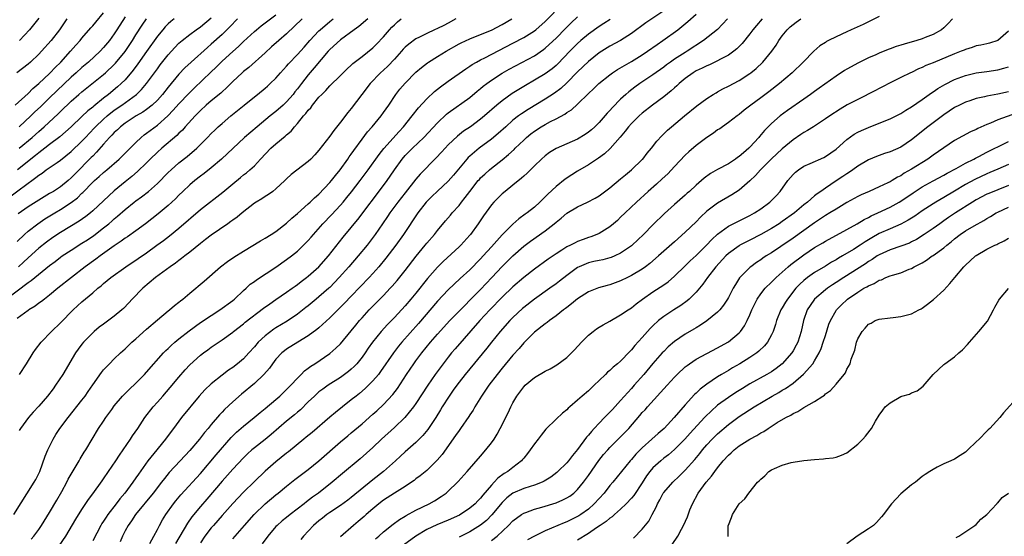
# Model space of a CAD drawing. Units: inches. Extents: x 2640000 to 2643000, y 1473035 to 1476000.
# Drawn here: x 2641493 to 2641676, y 1473669 to 1473765 of the extents above; entities that cross this region are included whole.
import ezdxf

# ---------------------------------------------------------------- set-up
doc = ezdxf.new("R2010")
doc.units = ezdxf.units.IN
doc.header["$MEASUREMENT"] = 0
doc.layers.add('LD26401473_2ft', color=242, linetype='Continuous')

msp = doc.modelspace()

# ---------------------------------------------------------------- linework, layer by layer
at = {"layer": 'LD26401473_2ft'}
for points, elevation in [([(2641495.55, 1473668.45), (2641496.06, 1473669), (2641497, 1473670.24), (2641497.52, 1473671), (2641499, 1473673.36), (2641500.35, 1473675.65), (2641501.26, 1473677.26), (2641502.19, 1473679), (2641502.45, 1473679.55), (2641503.17, 1473680.83), (2641503.74, 1473681.74), (2641504.49, 1473683), (2641504.67, 1473683.33), (2641505.44, 1473684.56), (2641505.74, 1473685), (2641506.88, 1473687), (2641508.06, 1473689), (2641509, 1473690.36), (2641509.43, 1473691), (2641510.52, 1473692.52), (2641511, 1473693.17), (2641512.55, 1473695), (2641512.76, 1473695.24), (2641513.76, 1473696.24), (2641515, 1473697.4), (2641516.59, 1473699), (2641517, 1473699.44), (2641520.15, 1473703), (2641520.56, 1473703.44), (2641521, 1473703.83), (2641521.59, 1473704.41), (2641522.26, 1473705), (2641523, 1473705.61), (2641524.89, 1473707.11), (2641527, 1473708.63), (2641529, 1473709.98), (2641530.59, 1473711), (2641533, 1473712.76), (2641533.3, 1473713), (2641535, 1473714.61), (2641535.46, 1473715), (2641536.25, 1473715.75), (2641537, 1473716.28), (2641537.4, 1473716.6), (2641541, 1473718.94), (2641543, 1473720.32), (2641543.89, 1473721), (2641545, 1473721.89), (2641546.15, 1473723), (2641546.58, 1473723.42), (2641547, 1473723.87), (2641547.53, 1473724.47), (2641547.96, 1473725), (2641549.72, 1473727), (2641551.34, 1473728.66), (2641553, 1473730.45), (2641553.47, 1473731), (2641554.17, 1473731.83), (2641555.06, 1473732.94), (2641556.62, 1473735), (2641558.1, 1473737), (2641560.15, 1473739.85), (2641561.04, 1473740.96), (2641563.87, 1473744.13), (2641564.68, 1473745), (2641566.3, 1473747), (2641567.48, 1473748.52), (2641569, 1473750.19), (2641570.45, 1473751.55), (2641571.57, 1473752.43), (2641573, 1473753.48), (2641576.24, 1473755.76), (2641577, 1473756.22), (2641577.46, 1473756.54), (2641578.27, 1473757), (2641579, 1473757.39), (2641579.78, 1473757.78), (2641585, 1473760.52), (2641587, 1473761.54), (2641589, 1473762.78), (2641589.27, 1473763), (2641591, 1473764.53), (2641594.2, 1473767.8)], 9110), ([(2641490.7, 1473731.3), (2641495, 1473734.51), (2641495.67, 1473735), (2641496.46, 1473735.54), (2641497, 1473736.03), (2641497.6, 1473736.4), (2641498.38, 1473737), (2641500.38, 1473738.38), (2641501, 1473738.79), (2641503, 1473740.39), (2641505, 1473742.31), (2641505.64, 1473743), (2641507.29, 1473744.71), (2641507.54, 1473745), (2641509, 1473746.4), (2641509.68, 1473747), (2641511, 1473748.05), (2641512.38, 1473749), (2641515.13, 1473751), (2641516.08, 1473751.92), (2641517.01, 1473752.99), (2641519, 1473755.77), (2641519.52, 1473756.48), (2641521, 1473758.35), (2641522.27, 1473759.73), (2641523, 1473760.48), (2641523.27, 1473760.73), (2641523.59, 1473761), (2641525, 1473762.11), (2641526.21, 1473763), (2641527, 1473763.55), (2641529, 1473765.21)], 9092), ([(2641492.59, 1473749), (2641495, 1473751.18), (2641495.9, 1473752.1), (2641497, 1473753), (2641499, 1473754.87), (2641499.13, 1473755), (2641500.02, 1473755.98), (2641501.06, 1473757), (2641502.9, 1473759), (2641503.87, 1473760.13), (2641504.65, 1473761), (2641505, 1473761.44), (2641506.64, 1473763.36), (2641507, 1473763.74), (2641507.58, 1473764.42), (2641509, 1473766.16)], 9084), ([(2641493, 1473723.66), (2641494.35, 1473725), (2641495, 1473725.61), (2641496.79, 1473727), (2641498.13, 1473727.87), (2641499.97, 1473729), (2641501, 1473729.61), (2641503, 1473730.91), (2641504.18, 1473731.82), (2641505, 1473732.65), (2641505.19, 1473732.81), (2641507, 1473734.7), (2641507.32, 1473735), (2641508.22, 1473735.78), (2641509, 1473736.5), (2641509.6, 1473737), (2641511.88, 1473739), (2641515, 1473742.07), (2641516, 1473743), (2641516.54, 1473743.46), (2641517, 1473743.77), (2641517.69, 1473744.31), (2641519, 1473745.26), (2641520.97, 1473747.03), (2641521.95, 1473748.05), (2641523, 1473749.23), (2641524.82, 1473751.18), (2641525.82, 1473752.18), (2641528.9, 1473755.1), (2641529.92, 1473756.08), (2641531, 1473757.16), (2641533, 1473758.99), (2641534.09, 1473759.91), (2641535, 1473760.79), (2641537, 1473762.67), (2641537.38, 1473763), (2641538.28, 1473763.72), (2641541, 1473765.76)], 9096), ([(2641513, 1473765.42), (2641511.5, 1473763), (2641511, 1473762.22), (2641510.1, 1473761), (2641509, 1473759.68), (2641508.36, 1473759), (2641506.21, 1473757), (2641505, 1473756), (2641503.91, 1473755), (2641503, 1473754.2), (2641500.32, 1473751.68), (2641499, 1473750.35), (2641497.32, 1473748.68), (2641496.27, 1473747.73), (2641495.52, 1473747), (2641493.33, 1473745)], 9086), ([(2641500.79, 1473667.21), (2641502, 1473669), (2641503.87, 1473672.13), (2641505, 1473673.94), (2641506.21, 1473675.79), (2641507, 1473676.86), (2641508.73, 1473679.27), (2641509, 1473679.63), (2641509.95, 1473681), (2641511.32, 1473683), (2641511.97, 1473684.03), (2641514.01, 1473687), (2641514.39, 1473687.61), (2641515.36, 1473689), (2641516.69, 1473691), (2641518.24, 1473693), (2641519, 1473693.85), (2641519.99, 1473695), (2641521.4, 1473696.6), (2641523, 1473698.52), (2641524.14, 1473699.86), (2641525, 1473700.77), (2641527, 1473702.56), (2641527.57, 1473703), (2641528.39, 1473703.61), (2641529, 1473704.09), (2641531, 1473705.45), (2641533, 1473706.88), (2641533.14, 1473707), (2641535, 1473708.41), (2641535.31, 1473708.69), (2641538.69, 1473711.31), (2641539.85, 1473712.15), (2641541, 1473712.91), (2641543, 1473714.26), (2641544.03, 1473715), (2641544.58, 1473715.42), (2641545, 1473715.7), (2641545.72, 1473716.28), (2641546.71, 1473717), (2641547, 1473717.23), (2641549, 1473718.99), (2641550.75, 1473721), (2641553.5, 1473724.5), (2641555, 1473726.29), (2641555.55, 1473727), (2641556.21, 1473727.79), (2641561, 1473734.1), (2641561.66, 1473735), (2641562.21, 1473735.79), (2641563, 1473737), (2641564.45, 1473739), (2641565, 1473739.63), (2641566.38, 1473741), (2641568.45, 1473743), (2641571, 1473745.7), (2641572.69, 1473747.31), (2641573, 1473747.57), (2641577, 1473750.45), (2641578.39, 1473751.61), (2641579, 1473752.09), (2641579.49, 1473752.51), (2641580.13, 1473753), (2641581, 1473753.62), (2641583, 1473754.91), (2641584.33, 1473755.67), (2641589, 1473758.15), (2641590.69, 1473759.31), (2641591, 1473759.56), (2641591.76, 1473760.24), (2641593, 1473761.46), (2641594.75, 1473763.25), (2641595.76, 1473764.24), (2641597, 1473765.37)], 9112), ([(2641613, 1473766.53), (2641609.69, 1473764.31), (2641607, 1473762.32), (2641605, 1473761.03), (2641603, 1473759.93), (2641601, 1473758.69), (2641599, 1473757.13), (2641597, 1473755.19), (2641595, 1473753.14), (2641593.89, 1473752.11), (2641592.75, 1473751.25), (2641591, 1473750.11), (2641587.81, 1473748.19), (2641586.6, 1473747.4), (2641586.05, 1473747), (2641585, 1473746.19), (2641583.66, 1473745), (2641582.27, 1473743.73), (2641581, 1473742.68), (2641578.72, 1473741), (2641577, 1473739.53), (2641576.72, 1473739.28), (2641576.47, 1473739), (2641573.98, 1473736.02), (2641573, 1473734.9), (2641571, 1473733.04), (2641569.96, 1473732.04), (2641568.9, 1473731), (2641567.36, 1473729), (2641564.71, 1473725), (2641563.29, 1473723), (2641561.41, 1473720.59), (2641560.1, 1473719), (2641559, 1473717.74), (2641558.33, 1473717), (2641555, 1473713.56), (2641553.76, 1473712.24), (2641551, 1473709.49), (2641549, 1473707.69), (2641548.63, 1473707.37), (2641547, 1473706.18), (2641545.07, 1473705), (2641543, 1473703.68), (2641542.6, 1473703.4), (2641542.08, 1473703), (2641541, 1473701.84), (2641540.36, 1473701), (2641539.8, 1473700.2), (2641538.77, 1473699), (2641537, 1473697.35), (2641534.62, 1473695.38), (2641533, 1473693.93), (2641531.49, 1473692.51), (2641531, 1473691.98), (2641530.51, 1473691.49), (2641529, 1473689.69), (2641528.44, 1473689), (2641527.77, 1473688.23), (2641526.79, 1473687), (2641525, 1473684.91), (2641523.25, 1473683), (2641521.19, 1473680.81), (2641520.3, 1473679.7), (2641519.79, 1473679), (2641518.25, 1473677), (2641514.94, 1473673), (2641514.17, 1473671.83), (2641513.55, 1473671), (2641513, 1473669.96), (2641512.51, 1473669), (2641512.07, 1473667.93)], 9116), ([(2641517.6, 1473667.6), (2641518.34, 1473669), (2641519, 1473670.2), (2641519.41, 1473671), (2641519.98, 1473672.02), (2641520.6, 1473673), (2641522.01, 1473675), (2641522.45, 1473675.55), (2641523.35, 1473676.65), (2641527, 1473680.64), (2641529.91, 1473684.09), (2641532.7, 1473687.3), (2641533.7, 1473688.3), (2641535, 1473689.43), (2641536.98, 1473691), (2641538.07, 1473691.93), (2641539, 1473692.66), (2641541, 1473694.36), (2641541.74, 1473695), (2641543, 1473696.19), (2641543.8, 1473697), (2641545, 1473698.31), (2641545.69, 1473699), (2641546.33, 1473699.67), (2641547, 1473700.17), (2641547.46, 1473700.54), (2641548.2, 1473701), (2641551, 1473702.91), (2641552.13, 1473703.87), (2641553, 1473704.72), (2641555, 1473707.1), (2641555.84, 1473708.16), (2641556.52, 1473709), (2641557, 1473709.54), (2641558.33, 1473711), (2641561, 1473713.69), (2641562.24, 1473715), (2641562.6, 1473715.4), (2641563.52, 1473716.48), (2641565, 1473718.33), (2641567.04, 1473720.96), (2641568.72, 1473723), (2641569, 1473723.37), (2641570.42, 1473725), (2641571, 1473725.76), (2641572.48, 1473727.52), (2641573.4, 1473728.6), (2641573.73, 1473729), (2641575, 1473730.39), (2641575.47, 1473731), (2641576.16, 1473731.84), (2641577, 1473733), (2641578.58, 1473735), (2641578.77, 1473735.23), (2641579, 1473735.49), (2641579.78, 1473736.22), (2641580.64, 1473737), (2641581, 1473737.3), (2641583, 1473738.88), (2641584.18, 1473739.82), (2641585.21, 1473740.79), (2641585.41, 1473741), (2641587, 1473742.53), (2641587.51, 1473743), (2641588.32, 1473743.68), (2641589, 1473744.19), (2641590.27, 1473745), (2641591, 1473745.43), (2641591.95, 1473745.95), (2641593, 1473746.48), (2641594.65, 1473747.35), (2641595, 1473747.62), (2641595.85, 1473748.15), (2641597, 1473749.2), (2641599, 1473751.15), (2641599.97, 1473752.03), (2641600.95, 1473753), (2641603, 1473754.65), (2641603.48, 1473755), (2641604.39, 1473755.61), (2641607, 1473757.13), (2641609, 1473758.33), (2641610, 1473759), (2641611.75, 1473760.25), (2641612.83, 1473761), (2641615.59, 1473763), (2641617.47, 1473764.53), (2641619, 1473765.86)], 9118), ([(2641653, 1473765.43), (2641651.36, 1473764.64), (2641651, 1473764.49), (2641650.01, 1473763.99), (2641647.81, 1473763), (2641647, 1473762.6), (2641645, 1473761.68), (2641643.61, 1473761), (2641643.21, 1473760.79), (2641643, 1473760.64), (2641641.99, 1473760.01), (2641640.89, 1473759), (2641638.91, 1473757), (2641636.85, 1473755), (2641634.46, 1473753), (2641632.51, 1473751.49), (2641631, 1473750.37), (2641629.14, 1473749), (2641627.94, 1473748.06), (2641627, 1473747.28), (2641626.6, 1473747), (2641625, 1473745.75), (2641623.88, 1473745), (2641623.38, 1473744.63), (2641623, 1473744.41), (2641622.21, 1473743.79), (2641621, 1473743.02), (2641619, 1473741.52), (2641617.66, 1473740.34), (2641617, 1473739.74), (2641615, 1473737.63), (2641613.73, 1473736.27), (2641612.7, 1473735.3), (2641611.66, 1473734.34), (2641610.13, 1473733), (2641607.92, 1473731), (2641605.83, 1473729), (2641605, 1473728.18), (2641604.39, 1473727.61), (2641603.7, 1473727), (2641603, 1473726.42), (2641601, 1473725.19), (2641600.59, 1473725), (2641599.44, 1473724.56), (2641599, 1473724.41), (2641598.05, 1473724.05), (2641597, 1473723.67), (2641596.53, 1473723.47), (2641595.66, 1473723), (2641595, 1473722.68), (2641594.11, 1473722.11), (2641593, 1473721.42), (2641591.56, 1473720.44), (2641589, 1473718.55), (2641587, 1473716.98), (2641585, 1473715.29), (2641583, 1473713.36), (2641580.73, 1473711), (2641578.88, 1473709), (2641574.26, 1473703.74), (2641573.63, 1473703), (2641573, 1473702.23), (2641572.05, 1473701), (2641570.57, 1473699), (2641569.19, 1473697), (2641567, 1473693.61), (2641566.57, 1473693), (2641564.95, 1473691.05), (2641563, 1473689.18), (2641560.63, 1473687), (2641559, 1473685.47), (2641556.63, 1473683.37), (2641553.36, 1473680.64), (2641551.42, 1473679), (2641548.89, 1473677), (2641547.78, 1473676.22), (2641546.66, 1473675.34), (2641546.24, 1473675), (2641543.65, 1473673), (2641543, 1473672.47), (2641542.17, 1473671.83), (2641541.23, 1473671), (2641541, 1473670.76), (2641539.5, 1473669), (2641538.46, 1473667.54)], 9126), ([(2641490.95, 1473713), (2641495, 1473716.05), (2641495.57, 1473716.43), (2641496.23, 1473717), (2641499, 1473719.25), (2641500.01, 1473719.99), (2641501, 1473720.76), (2641501.33, 1473721), (2641503, 1473722.1), (2641505, 1473723.35), (2641506, 1473724), (2641507.19, 1473724.81), (2641509, 1473726.2), (2641510, 1473727), (2641510.54, 1473727.46), (2641511, 1473727.88), (2641511.62, 1473728.38), (2641513, 1473729.61), (2641514.7, 1473731), (2641515, 1473731.24), (2641516.03, 1473731.97), (2641517.36, 1473733), (2641519, 1473734.45), (2641521, 1473736.49), (2641521.54, 1473737), (2641523, 1473738.27), (2641524.53, 1473739.47), (2641526.3, 1473741), (2641528.31, 1473743), (2641529, 1473743.73), (2641529.64, 1473744.36), (2641530.31, 1473745), (2641531, 1473745.62), (2641532.66, 1473747), (2641535.12, 1473749), (2641537, 1473750.55), (2641537.59, 1473751), (2641539, 1473752.15), (2641539.46, 1473752.54), (2641539.96, 1473753), (2641541, 1473754.04), (2641541.84, 1473755), (2641543, 1473756.26), (2641543.34, 1473756.66), (2641545, 1473758.38), (2641546.23, 1473759.77), (2641547.28, 1473761), (2641549, 1473762.81), (2641549.21, 1473763), (2641551, 1473764.51), (2641551.61, 1473765)], 9100), ([(2641492.33, 1473673), (2641496.16, 1473679), (2641496.46, 1473679.54), (2641497, 1473680.62), (2641497.17, 1473681), (2641498.17, 1473683.83), (2641498.64, 1473685), (2641499.63, 1473687), (2641500.15, 1473687.85), (2641500.9, 1473689), (2641502.43, 1473691), (2641505, 1473694.21), (2641505.6, 1473695), (2641506.17, 1473695.83), (2641507, 1473697.08), (2641508.61, 1473699.39), (2641509, 1473699.85), (2641510.11, 1473701), (2641511, 1473701.9), (2641512.13, 1473703), (2641513, 1473703.78), (2641514.27, 1473705), (2641515, 1473705.61), (2641517, 1473707.4), (2641519, 1473709.16), (2641521, 1473710.81), (2641521.26, 1473711), (2641522.21, 1473711.79), (2641523, 1473712.41), (2641523.32, 1473712.68), (2641523.74, 1473713), (2641525, 1473714.08), (2641527.69, 1473716.31), (2641530.73, 1473719), (2641532.03, 1473719.97), (2641533.22, 1473720.78), (2641535, 1473721.89), (2641538.17, 1473723.83), (2641539, 1473724.29), (2641540.15, 1473725), (2641541, 1473725.56), (2641543, 1473727.09), (2641543.97, 1473728.03), (2641545, 1473728.91), (2641547, 1473730.69), (2641547.34, 1473731), (2641548.18, 1473731.82), (2641549, 1473732.5), (2641551, 1473734.62), (2641551.32, 1473735), (2641552.05, 1473735.95), (2641552.94, 1473737), (2641554.38, 1473739), (2641554.62, 1473739.38), (2641555, 1473739.88), (2641555.44, 1473740.56), (2641557, 1473742.71), (2641557.98, 1473744.02), (2641558.86, 1473745), (2641560.55, 1473747), (2641561, 1473747.62), (2641561.94, 1473749), (2641563.26, 1473751), (2641564.03, 1473751.97), (2641565, 1473753.06), (2641567, 1473755.1), (2641568, 1473756), (2641569.12, 1473756.88), (2641569.3, 1473757), (2641571, 1473758.05), (2641572.58, 1473759), (2641575, 1473760.36), (2641575.42, 1473760.58), (2641577, 1473761.33), (2641579, 1473762.09), (2641581, 1473762.91), (2641583, 1473763.99), (2641584.82, 1473765)], 9108), ([(2641502.21, 1473765), (2641500.82, 1473763), (2641499.29, 1473761), (2641497.51, 1473759), (2641497, 1473758.46), (2641495.45, 1473757), (2641495, 1473756.6), (2641492.93, 1473755)], 9082), ([(2641558.06, 1473765), (2641556.39, 1473763.61), (2641555.52, 1473763), (2641553, 1473761.1), (2641551, 1473759.3), (2641550.73, 1473759), (2641548.1, 1473755.9), (2641547, 1473754.61), (2641545.73, 1473753), (2641545, 1473752.03), (2641544.54, 1473751.46), (2641544.19, 1473751), (2641543, 1473749.61), (2641542.36, 1473749), (2641541, 1473747.8), (2641539.94, 1473747), (2641537.5, 1473745), (2641535.19, 1473743), (2641530.89, 1473739), (2641529, 1473737.37), (2641527.68, 1473736.32), (2641527, 1473735.83), (2641525.93, 1473735), (2641525, 1473734.22), (2641523.71, 1473733), (2641523, 1473732.3), (2641522.37, 1473731.63), (2641521, 1473730.36), (2641519.15, 1473728.85), (2641516.77, 1473727), (2641515, 1473725.68), (2641513.43, 1473724.57), (2641513, 1473724.29), (2641512.27, 1473723.73), (2641511, 1473722.9), (2641508.4, 1473721), (2641507.6, 1473720.4), (2641505.62, 1473719), (2641503.04, 1473717), (2641500.54, 1473715), (2641499, 1473713.73), (2641498.02, 1473713), (2641497.46, 1473712.54), (2641497, 1473712.23), (2641496.31, 1473711.69), (2641495.17, 1473711), (2641495, 1473710.88), (2641493, 1473709.41)], 9102), ([(2641522.09, 1473765), (2641521.49, 1473764.51), (2641521, 1473764.07), (2641520.47, 1473763.53), (2641520.01, 1473763), (2641519, 1473761.78), (2641517, 1473758.99), (2641515.36, 1473756.64), (2641514.51, 1473755.49), (2641513, 1473753.72), (2641512.3, 1473753), (2641511.62, 1473752.38), (2641509.95, 1473751), (2641509, 1473750.28), (2641507.18, 1473748.82), (2641507, 1473748.65), (2641506.08, 1473747.92), (2641505, 1473746.87), (2641503, 1473744.98), (2641501.95, 1473744.05), (2641500.88, 1473743.12), (2641499, 1473741.69), (2641498.12, 1473741), (2641497, 1473740.17), (2641496.36, 1473739.64), (2641493.03, 1473736.97)], 9090), ([(2641533.9, 1473765), (2641532.45, 1473763.55), (2641531, 1473762.13), (2641529, 1473760.31), (2641528.29, 1473759.71), (2641525.26, 1473757), (2641524.1, 1473755.9), (2641523, 1473754.74), (2641521, 1473752.31), (2641519.95, 1473751), (2641519, 1473749.95), (2641518.02, 1473749), (2641517, 1473748.18), (2641516.31, 1473747.69), (2641515.07, 1473747), (2641514.89, 1473746.89), (2641513, 1473745.67), (2641512.13, 1473745), (2641511.57, 1473744.43), (2641511, 1473743.93), (2641510.57, 1473743.43), (2641510.12, 1473743), (2641509, 1473741.74), (2641507.73, 1473740.27), (2641507, 1473739.56), (2641506.73, 1473739.27), (2641503.73, 1473736.27), (2641503, 1473735.5), (2641502.42, 1473735), (2641501, 1473733.84), (2641499.7, 1473733), (2641499, 1473732.58), (2641497.99, 1473732.01), (2641495, 1473730.15), (2641493.17, 1473728.83)], 9094), ([(2641545.89, 1473765), (2641543, 1473762.23), (2641541.55, 1473761), (2641540.19, 1473759.81), (2641539, 1473758.73), (2641535.98, 1473756.02), (2641535, 1473755.26), (2641534.71, 1473755), (2641533, 1473753.41), (2641531.81, 1473752.19), (2641531, 1473751.49), (2641530.75, 1473751.25), (2641529, 1473749.79), (2641528.08, 1473749), (2641527, 1473748.03), (2641526, 1473747), (2641524.19, 1473745), (2641523.64, 1473744.36), (2641523, 1473743.77), (2641522.62, 1473743.38), (2641519.8, 1473741), (2641519, 1473740.29), (2641517.68, 1473739), (2641517, 1473738.29), (2641515.34, 1473736.66), (2641514.26, 1473735.74), (2641513, 1473734.77), (2641511, 1473733.12), (2641507, 1473729.37), (2641506.57, 1473729), (2641505.69, 1473728.31), (2641504.51, 1473727.49), (2641501, 1473725.33), (2641499.59, 1473724.41), (2641498.41, 1473723.59), (2641497, 1473722.47), (2641495, 1473720.65), (2641494.15, 1473719.85), (2641493.21, 1473719)], 9098), ([(2641493.36, 1473741), (2641495.74, 1473743), (2641497, 1473744.13), (2641497.47, 1473744.53), (2641498, 1473745), (2641500.61, 1473747.39), (2641501, 1473747.81), (2641503, 1473749.74), (2641504.44, 1473751), (2641505, 1473751.47), (2641509, 1473754.67), (2641509.37, 1473755), (2641511, 1473756.57), (2641511.21, 1473756.79), (2641513, 1473758.98), (2641514.36, 1473761), (2641515, 1473762.04), (2641516.15, 1473763.85), (2641517, 1473765.02)], 9088), ([(2641574.42, 1473765), (2641573, 1473764.21), (2641572.2, 1473763.8), (2641571, 1473763.22), (2641570.47, 1473763), (2641569, 1473762.33), (2641567.65, 1473761.65), (2641567, 1473761.34), (2641565.65, 1473760.35), (2641565, 1473759.77), (2641564.62, 1473759.38), (2641564.3, 1473759), (2641563, 1473757.56), (2641561.77, 1473756.23), (2641561, 1473755.5), (2641560.44, 1473755), (2641558.48, 1473753), (2641556.93, 1473751), (2641555, 1473748.4), (2641554.37, 1473747.63), (2641553, 1473745.84), (2641551.73, 1473744.27), (2641551, 1473743.25), (2641549, 1473740.66), (2641548.22, 1473739.78), (2641547.48, 1473739), (2641547, 1473738.53), (2641543.85, 1473736.15), (2641543, 1473735.34), (2641542.69, 1473735), (2641541, 1473733.44), (2641540.44, 1473733), (2641539.61, 1473732.39), (2641539, 1473732.04), (2641538.39, 1473731.61), (2641537.32, 1473731), (2641537, 1473730.78), (2641534.74, 1473729), (2641533.8, 1473728.2), (2641533, 1473727.66), (2641532.62, 1473727.38), (2641532.06, 1473727), (2641529, 1473724.88), (2641527.96, 1473724.04), (2641527, 1473723.33), (2641525, 1473721.69), (2641524.1, 1473721), (2641523.49, 1473720.51), (2641523, 1473720.17), (2641522.34, 1473719.66), (2641521.37, 1473719), (2641518.66, 1473717), (2641516.29, 1473715), (2641514.34, 1473713), (2641513.7, 1473712.3), (2641512.72, 1473711.28), (2641512.4, 1473711), (2641511, 1473709.84), (2641509, 1473708.37), (2641508.22, 1473707.78), (2641507.27, 1473707), (2641507, 1473706.76), (2641505.29, 1473705), (2641505, 1473704.63), (2641504.31, 1473703.69), (2641503.82, 1473703), (2641501.42, 1473699), (2641500.11, 1473697), (2641499.63, 1473696.37), (2641498.61, 1473695), (2641497, 1473693.15), (2641495.97, 1473692.03), (2641495.09, 1473691), (2641493.61, 1473689), (2641493.37, 1473688.63)], 9106), ([(2641493.38, 1473699), (2641494.68, 1473701), (2641495.94, 1473703), (2641496.36, 1473703.64), (2641497.45, 1473705), (2641499.35, 1473707), (2641501, 1473708.57), (2641503.36, 1473711), (2641505, 1473712.49), (2641507, 1473714.16), (2641507.97, 1473715), (2641508.54, 1473715.46), (2641509, 1473715.87), (2641510.34, 1473717), (2641513.13, 1473719), (2641515.45, 1473720.55), (2641517, 1473721.61), (2641518.92, 1473723), (2641520.11, 1473723.89), (2641521.24, 1473724.76), (2641523, 1473726.16), (2641527, 1473729.62), (2641531.14, 1473732.86), (2641533, 1473734.39), (2641534.45, 1473735.55), (2641535, 1473736.04), (2641535.54, 1473736.46), (2641536.17, 1473737), (2641537, 1473737.76), (2641538.14, 1473739), (2641540.07, 1473741), (2641541, 1473741.82), (2641542.75, 1473743.25), (2641543, 1473743.5), (2641543.83, 1473744.17), (2641544.48, 1473745), (2641545, 1473745.59), (2641546.13, 1473747), (2641546.56, 1473747.44), (2641547, 1473748.08), (2641547.47, 1473748.53), (2641547.81, 1473749), (2641549, 1473750.46), (2641549.5, 1473751), (2641550.27, 1473751.73), (2641551, 1473752.57), (2641553, 1473754.52), (2641553.46, 1473755), (2641554.24, 1473755.76), (2641555, 1473756.43), (2641555.29, 1473756.71), (2641557, 1473758.03), (2641559, 1473759.67), (2641559.68, 1473760.32), (2641561, 1473761.69), (2641562.12, 1473763), (2641562.54, 1473763.46), (2641563, 1473763.93), (2641563.56, 1473764.44), (2641564.26, 1473765)], 9104), ([(2641497, 1473765.12), (2641495.27, 1473763), (2641493.39, 1473761)], 9080), ([(2641603.08, 1473764.92), (2641601.86, 1473764.14), (2641601, 1473763.62), (2641599, 1473762.2), (2641597.61, 1473761), (2641597, 1473760.45), (2641595.57, 1473759), (2641593.32, 1473756.68), (2641593, 1473756.37), (2641592.26, 1473755.74), (2641591, 1473754.79), (2641589, 1473753.61), (2641587.33, 1473752.67), (2641586.07, 1473751.92), (2641584.86, 1473751.14), (2641583, 1473749.83), (2641581.99, 1473749), (2641579.73, 1473747), (2641579, 1473746.38), (2641577.11, 1473745), (2641575.85, 1473744.15), (2641574.73, 1473743.27), (2641573, 1473741.61), (2641572.42, 1473741), (2641571.75, 1473740.25), (2641570.78, 1473739.22), (2641567.79, 1473736.21), (2641567, 1473735.29), (2641565, 1473732.75), (2641563.65, 1473731), (2641562.16, 1473729), (2641561.69, 1473728.31), (2641560.77, 1473727), (2641559.42, 1473725), (2641557.94, 1473723), (2641556.3, 1473721), (2641554.54, 1473719), (2641552.76, 1473717), (2641551.91, 1473716.09), (2641551, 1473715.18), (2641550.8, 1473715), (2641549, 1473713.43), (2641548.47, 1473713), (2641547, 1473711.75), (2641546.58, 1473711.42), (2641545, 1473710.22), (2641543.08, 1473708.92), (2641541, 1473707.64), (2641540.61, 1473707.39), (2641539, 1473706.2), (2641537.73, 1473705), (2641537, 1473704.13), (2641536, 1473703), (2641535, 1473701.91), (2641533.9, 1473701), (2641533, 1473700.31), (2641532.21, 1473699.79), (2641531, 1473698.86), (2641529, 1473697.25), (2641527.83, 1473696.17), (2641526.76, 1473695), (2641523.5, 1473691), (2641523, 1473690.37), (2641521.98, 1473689), (2641521.55, 1473688.45), (2641520.51, 1473687), (2641518.33, 1473684.33), (2641517.22, 1473683), (2641515.48, 1473680.52), (2641515, 1473679.79), (2641514.46, 1473679), (2641512.97, 1473677), (2641512.06, 1473675.94), (2641511.38, 1473675), (2641509.81, 1473673), (2641509.48, 1473672.52), (2641509, 1473671.78), (2641508.68, 1473671.32), (2641508.49, 1473671), (2641507, 1473668.14)], 9114), ([(2641624.86, 1473765), (2641622.96, 1473763.04), (2641620.38, 1473761), (2641617.36, 1473759), (2641617, 1473758.79), (2641615, 1473757.51), (2641614.26, 1473757), (2641613.53, 1473756.47), (2641613, 1473756.06), (2641611, 1473754.62), (2641608.55, 1473753), (2641607.64, 1473752.36), (2641606.51, 1473751.49), (2641605.95, 1473751), (2641605, 1473750.11), (2641603.46, 1473748.54), (2641603, 1473748.01), (2641602.5, 1473747.5), (2641601, 1473745.81), (2641600.19, 1473745), (2641599.57, 1473744.43), (2641599, 1473743.96), (2641598.43, 1473743.57), (2641597, 1473742.71), (2641593.03, 1473740.97), (2641591.79, 1473740.21), (2641591, 1473739.62), (2641590.3, 1473739), (2641589, 1473737.75), (2641587.63, 1473736.37), (2641587, 1473735.82), (2641586.58, 1473735.42), (2641585, 1473734.13), (2641583.56, 1473733), (2641583, 1473732.52), (2641581.44, 1473731), (2641581, 1473730.48), (2641579.53, 1473728.47), (2641578.56, 1473727), (2641577.13, 1473725), (2641577, 1473724.85), (2641575.34, 1473723), (2641575, 1473722.67), (2641572.04, 1473719.96), (2641571, 1473718.95), (2641569.16, 1473716.84), (2641567, 1473714.12), (2641566.07, 1473713), (2641565, 1473711.74), (2641563, 1473709.59), (2641561.71, 1473708.29), (2641560.55, 1473707), (2641558.94, 1473705), (2641558.14, 1473703.86), (2641557.58, 1473703), (2641557, 1473702.2), (2641556.02, 1473701), (2641555.53, 1473700.47), (2641555, 1473699.99), (2641554.46, 1473699.54), (2641553.75, 1473699), (2641553, 1473698.45), (2641550.7, 1473697), (2641549.7, 1473696.3), (2641549, 1473695.76), (2641548.59, 1473695.41), (2641548.16, 1473695), (2641547, 1473693.9), (2641545.54, 1473692.46), (2641545, 1473692.02), (2641544.46, 1473691.54), (2641543, 1473690.33), (2641540.13, 1473687.87), (2641539, 1473686.96), (2641537, 1473685.39), (2641536.55, 1473685), (2641535.74, 1473684.26), (2641535, 1473683.53), (2641533, 1473681.41), (2641531, 1473679.2), (2641528.16, 1473675.84), (2641527, 1473674.52), (2641525.42, 1473672.58), (2641524.59, 1473671.41), (2641522.35, 1473667.65)], 9120), ([(2641631.28, 1473765), (2641630.2, 1473763.8), (2641629.56, 1473763), (2641629, 1473762.25), (2641627.56, 1473760.44), (2641626.57, 1473759.43), (2641626, 1473759), (2641625, 1473758.3), (2641623.55, 1473757.55), (2641623, 1473757.24), (2641621.49, 1473756.51), (2641621, 1473756.32), (2641620.15, 1473755.85), (2641619, 1473755.35), (2641618.43, 1473755), (2641617, 1473753.96), (2641615.86, 1473753), (2641615.43, 1473752.57), (2641615, 1473752.21), (2641614.37, 1473751.63), (2641613, 1473750.55), (2641610.89, 1473749), (2641609, 1473747.51), (2641608.42, 1473747), (2641607, 1473745.58), (2641606.48, 1473745), (2641605.85, 1473744.15), (2641604.93, 1473743.07), (2641603.06, 1473740.94), (2641602.03, 1473739.97), (2641600.86, 1473739.14), (2641599, 1473737.94), (2641597, 1473736.77), (2641595.92, 1473736.08), (2641594.72, 1473735.28), (2641593, 1473733.9), (2641591.5, 1473732.5), (2641591, 1473731.97), (2641590.02, 1473731), (2641589, 1473730.08), (2641587.64, 1473729), (2641587.26, 1473728.74), (2641586.1, 1473727.9), (2641585, 1473726.92), (2641583, 1473724.95), (2641581, 1473722.73), (2641579.48, 1473721), (2641579, 1473720.48), (2641577, 1473718.46), (2641575.2, 1473716.8), (2641573, 1473714.73), (2641571, 1473712.59), (2641567.5, 1473708.49), (2641564.38, 1473705), (2641563.76, 1473704.24), (2641562.81, 1473703), (2641560.45, 1473699.55), (2641560.02, 1473699), (2641559, 1473697.8), (2641558.2, 1473697), (2641557.58, 1473696.42), (2641556.51, 1473695.49), (2641555.88, 1473695), (2641555, 1473694.27), (2641553.35, 1473693), (2641552.04, 1473691.96), (2641551, 1473691.1), (2641547.74, 1473688.26), (2641546.65, 1473687.35), (2641546.19, 1473687), (2641543.34, 1473684.66), (2641543, 1473684.4), (2641541, 1473682.77), (2641539, 1473681.04), (2641537, 1473679.15), (2641535, 1473677.17), (2641533, 1473675.05), (2641531, 1473672.83), (2641529.39, 1473671), (2641529, 1473670.53), (2641527.84, 1473669), (2641527, 1473667.75)], 9122), ([(2641533, 1473668.49), (2641535.17, 1473671), (2641536.94, 1473673), (2641539, 1473674.99), (2641541, 1473676.65), (2641541.44, 1473677), (2641543, 1473678.29), (2641543.89, 1473679), (2641544.52, 1473679.48), (2641547, 1473681.34), (2641549, 1473682.97), (2641553, 1473686.48), (2641554.36, 1473687.64), (2641555, 1473688.16), (2641557, 1473689.85), (2641559, 1473691.61), (2641559.73, 1473692.27), (2641561, 1473693.46), (2641562.71, 1473695.29), (2641563.58, 1473696.42), (2641565.27, 1473699), (2641566.6, 1473701), (2641567, 1473701.55), (2641568.1, 1473703), (2641569.72, 1473705), (2641571, 1473706.48), (2641573.32, 1473709), (2641576.11, 1473711.89), (2641577, 1473712.77), (2641579, 1473714.81), (2641581.09, 1473717), (2641583, 1473719.03), (2641585, 1473721.06), (2641587, 1473722.81), (2641588.26, 1473723.74), (2641591, 1473725.67), (2641592.66, 1473727), (2641593, 1473727.3), (2641593.96, 1473728.04), (2641595, 1473728.95), (2641597, 1473730.14), (2641598.87, 1473731), (2641600.27, 1473731.73), (2641601, 1473732.17), (2641603, 1473733.66), (2641605, 1473735.3), (2641605.91, 1473736.09), (2641607.03, 1473737), (2641609, 1473738.89), (2641609.11, 1473739), (2641609.94, 1473740.06), (2641610.74, 1473741), (2641611.71, 1473742.29), (2641612.67, 1473743.33), (2641613.67, 1473744.33), (2641614.43, 1473745), (2641616.84, 1473747), (2641619.15, 1473748.85), (2641621, 1473750.24), (2641622.2, 1473751), (2641622.7, 1473751.3), (2641623, 1473751.45), (2641623.99, 1473752.01), (2641625, 1473752.51), (2641627, 1473753.59), (2641629, 1473754.86), (2641629.19, 1473755), (2641630.18, 1473755.82), (2641631.4, 1473757), (2641633.04, 1473759), (2641633.86, 1473760.14), (2641634.39, 1473761), (2641635, 1473761.84), (2641635.91, 1473763), (2641636.48, 1473763.52), (2641637, 1473763.96), (2641637.61, 1473764.39), (2641638.42, 1473765)], 9124), ([(2641666.6, 1473765), (2641665.82, 1473764.18), (2641665, 1473763.38), (2641664.55, 1473763), (2641663, 1473762.11), (2641661.53, 1473761.53), (2641661, 1473761.32), (2641659.98, 1473761), (2641657.65, 1473760.34), (2641657, 1473760.11), (2641656.13, 1473759.87), (2641655, 1473759.45), (2641654.66, 1473759.34), (2641653, 1473758.68), (2641652.37, 1473758.37), (2641651, 1473757.76), (2641649.16, 1473756.84), (2641647, 1473755.68), (2641646.57, 1473755.43), (2641645, 1473754.41), (2641641.86, 1473752.14), (2641641, 1473751.55), (2641640.25, 1473751), (2641639, 1473750.14), (2641636, 1473748), (2641634.64, 1473747), (2641633, 1473745.61), (2641632.38, 1473745), (2641631.7, 1473744.3), (2641630.79, 1473743.21), (2641630.63, 1473743), (2641629, 1473741.19), (2641628.81, 1473741), (2641627.82, 1473740.18), (2641627, 1473739.44), (2641626.72, 1473739.28), (2641626.34, 1473739), (2641625, 1473738.12), (2641623, 1473737.06), (2641621.68, 1473736.32), (2641620.53, 1473735.47), (2641620, 1473735), (2641619, 1473734.15), (2641617.78, 1473733), (2641617.36, 1473732.64), (2641617, 1473732.3), (2641615, 1473730.55), (2641613.13, 1473728.87), (2641611, 1473726.77), (2641609.26, 1473725), (2641607.15, 1473723), (2641607, 1473722.88), (2641605, 1473721.51), (2641603.89, 1473721), (2641603.26, 1473720.74), (2641603, 1473720.65), (2641601.69, 1473720.31), (2641601, 1473720.18), (2641600.05, 1473719.95), (2641599, 1473719.72), (2641597.27, 1473719), (2641597, 1473718.86), (2641595, 1473717.4), (2641593.66, 1473716.34), (2641593, 1473715.84), (2641591.84, 1473715), (2641589, 1473712.98), (2641587, 1473711.44), (2641586.76, 1473711.24), (2641585, 1473709.6), (2641584.41, 1473709), (2641582.62, 1473707), (2641581, 1473705), (2641580.13, 1473703.87), (2641576.12, 1473699), (2641575, 1473697.57), (2641574.57, 1473697), (2641573.93, 1473696.07), (2641573.16, 1473695), (2641571.89, 1473693), (2641571.56, 1473692.44), (2641570.67, 1473691), (2641569.19, 1473688.81), (2641568.3, 1473687.7), (2641567, 1473686.39), (2641565, 1473684.63), (2641564.16, 1473683.84), (2641563.23, 1473683), (2641560.98, 1473681), (2641559, 1473679.44), (2641555, 1473676.18), (2641554.33, 1473675.67), (2641553, 1473674.71), (2641551, 1473673.38), (2641550.46, 1473673), (2641549.65, 1473672.35), (2641549, 1473671.84), (2641548, 1473671), (2641546.14, 1473669), (2641545.63, 1473668.37)], 9128), ([(2641677, 1473762.73), (2641675, 1473760.99), (2641673.49, 1473760.51), (2641673, 1473760.38), (2641671.86, 1473760.14), (2641671, 1473759.99), (2641670.27, 1473759.73), (2641669, 1473759.35), (2641668.77, 1473759.23), (2641668.22, 1473759), (2641667, 1473758.54), (2641663, 1473756.85), (2641661.67, 1473756.33), (2641661, 1473756), (2641660.28, 1473755.72), (2641659, 1473755.09), (2641658.78, 1473755), (2641657, 1473754.11), (2641655, 1473753.17), (2641653.59, 1473752.41), (2641653, 1473752.12), (2641652.28, 1473751.72), (2641649, 1473750.08), (2641647.05, 1473749.05), (2641645.74, 1473748.26), (2641643.83, 1473747), (2641643, 1473746.43), (2641640.77, 1473745), (2641639.7, 1473744.3), (2641639, 1473743.92), (2641638.46, 1473743.54), (2641637, 1473742.59), (2641635, 1473740.91), (2641633, 1473739.04), (2641630.94, 1473737), (2641630.05, 1473735.95), (2641629, 1473734.94), (2641627, 1473733.24), (2641625.65, 1473732.35), (2641623, 1473730.8), (2641621, 1473729.31), (2641619.81, 1473728.19), (2641619, 1473727.35), (2641617, 1473725.42), (2641615, 1473723.65), (2641612.05, 1473721), (2641610.41, 1473719.59), (2641609.61, 1473719), (2641609, 1473718.57), (2641607, 1473717.36), (2641606.25, 1473717), (2641605, 1473716.37), (2641603, 1473715.66), (2641602.47, 1473715.53), (2641600.9, 1473715.1), (2641599, 1473714.34), (2641597, 1473713.05), (2641595.9, 1473712.1), (2641595, 1473711.44), (2641594.76, 1473711.24), (2641594.41, 1473711), (2641593, 1473709.87), (2641591.78, 1473709), (2641591.36, 1473708.64), (2641591, 1473708.41), (2641589, 1473706.83), (2641587, 1473704.87), (2641586.16, 1473703.84), (2641585, 1473702.58), (2641583, 1473700.17), (2641582.08, 1473699), (2641580.53, 1473697), (2641579.92, 1473696.08), (2641579.15, 1473695), (2641577.93, 1473693), (2641577.6, 1473692.4), (2641577, 1473691.5), (2641576.81, 1473691.19), (2641575.29, 1473689), (2641575, 1473688.62), (2641574.35, 1473687.65), (2641571.85, 1473684.15), (2641570.93, 1473683.07), (2641569, 1473681.21), (2641567.79, 1473680.21), (2641567, 1473679.62), (2641566.66, 1473679.34), (2641566.19, 1473679), (2641565, 1473678.19), (2641563, 1473676.95), (2641561, 1473675.66), (2641560.14, 1473675), (2641559, 1473674.06), (2641557.78, 1473673), (2641557.38, 1473672.62), (2641556.29, 1473671.71), (2641555.42, 1473671), (2641553, 1473668.84)], 9130), ([(2641559.49, 1473668.51), (2641560.11, 1473669), (2641561, 1473669.77), (2641562.78, 1473671.22), (2641563.92, 1473672.08), (2641565, 1473672.7), (2641565.18, 1473672.82), (2641567, 1473673.79), (2641569.47, 1473675), (2641570.44, 1473675.56), (2641571.66, 1473676.34), (2641572.62, 1473677), (2641573, 1473677.33), (2641574.73, 1473679), (2641574.86, 1473679.14), (2641576.52, 1473681), (2641579, 1473683.83), (2641580, 1473685), (2641581, 1473686.3), (2641581.49, 1473687), (2641582.07, 1473687.93), (2641582.65, 1473689), (2641584.12, 1473691.88), (2641584.62, 1473693), (2641585, 1473693.72), (2641585.73, 1473695), (2641586.28, 1473695.72), (2641587, 1473696.74), (2641587.25, 1473697), (2641589, 1473698.42), (2641591, 1473699.59), (2641591.94, 1473700.06), (2641593.18, 1473700.82), (2641595, 1473702.17), (2641596.41, 1473703.59), (2641597.71, 1473705), (2641599, 1473706.32), (2641599.87, 1473707), (2641600.52, 1473707.48), (2641601, 1473707.79), (2641601.76, 1473708.24), (2641603, 1473708.91), (2641605, 1473710.05), (2641606.37, 1473711), (2641607, 1473711.39), (2641607.9, 1473712.1), (2641609.08, 1473713), (2641611, 1473714.35), (2641613, 1473715.66), (2641613.79, 1473716.21), (2641615, 1473717.24), (2641617, 1473719.19), (2641617.9, 1473720.1), (2641619, 1473721.11), (2641620.95, 1473723), (2641621.94, 1473724.06), (2641623, 1473725.05), (2641625, 1473726.55), (2641626.63, 1473727.37), (2641629, 1473728.51), (2641629.87, 1473729), (2641631, 1473729.75), (2641632.69, 1473731), (2641633, 1473731.3), (2641633.84, 1473732.16), (2641634.6, 1473733), (2641636.06, 1473735), (2641637, 1473736.12), (2641637.44, 1473736.56), (2641637.99, 1473737), (2641639, 1473737.68), (2641640.18, 1473738.18), (2641642.71, 1473739.29), (2641643, 1473739.44), (2641645, 1473740.86), (2641647, 1473742.63), (2641648.37, 1473743.63), (2641649, 1473743.99), (2641649.68, 1473744.32), (2641651, 1473744.87), (2641653, 1473745.65), (2641655, 1473746.49), (2641657, 1473747.48), (2641657.92, 1473748.08), (2641659, 1473748.71), (2641661, 1473750.07), (2641662.71, 1473751.29), (2641663, 1473751.47), (2641663.9, 1473752.1), (2641665.15, 1473752.85), (2641667, 1473753.78), (2641669, 1473754.53), (2641671, 1473754.97), (2641673, 1473755.23), (2641675, 1473755.55), (2641676.16, 1473755.84), (2641677, 1473756.12)], 9132), ([(2641677, 1473751.49), (2641675, 1473751.06), (2641673, 1473750.67), (2641672.55, 1473750.55), (2641671, 1473750.21), (2641669.81, 1473749.81), (2641669, 1473749.56), (2641667.88, 1473749), (2641667, 1473748.54), (2641665, 1473747.18), (2641663, 1473745.72), (2641662.05, 1473745), (2641659, 1473742.54), (2641657, 1473741.23), (2641655, 1473740.35), (2641653.99, 1473740.01), (2641652.52, 1473739.48), (2641651, 1473738.87), (2641649, 1473737.67), (2641648.12, 1473737), (2641647.46, 1473736.54), (2641647, 1473736.27), (2641646.25, 1473735.75), (2641645, 1473734.94), (2641643, 1473733.61), (2641642.16, 1473733), (2641641.47, 1473732.53), (2641641, 1473732.14), (2641639.67, 1473731), (2641639, 1473730.48), (2641637.25, 1473729), (2641635, 1473727.39), (2641634.41, 1473727), (2641633, 1473726.12), (2641631, 1473724.98), (2641629, 1473723.95), (2641628.35, 1473723.65), (2641627.15, 1473723), (2641627, 1473722.91), (2641625, 1473721.44), (2641624.53, 1473721), (2641622.67, 1473719), (2641621.1, 1473717), (2641620.24, 1473715.76), (2641619, 1473714.29), (2641617.72, 1473713), (2641617.33, 1473712.67), (2641616.17, 1473711.83), (2641614.86, 1473711), (2641613, 1473709.78), (2641612.03, 1473709), (2641611, 1473708.06), (2641610.46, 1473707.54), (2641609, 1473705.86), (2641607.63, 1473704.37), (2641607, 1473703.57), (2641606.7, 1473703.3), (2641605, 1473701.5), (2641604.4, 1473701), (2641603.61, 1473700.39), (2641603, 1473699.75), (2641602.58, 1473699.42), (2641602.18, 1473699), (2641601, 1473697.89), (2641600.11, 1473697), (2641599.52, 1473696.48), (2641599, 1473695.99), (2641597.84, 1473695), (2641597, 1473694.23), (2641595.57, 1473693), (2641595.27, 1473692.73), (2641595, 1473692.44), (2641594.19, 1473691.81), (2641593, 1473690.73), (2641591.13, 1473688.87), (2641590.23, 1473687.77), (2641589.66, 1473687), (2641589, 1473686.14), (2641588.2, 1473685), (2641587.69, 1473684.31), (2641587, 1473683.48), (2641586.79, 1473683.21), (2641586.61, 1473683), (2641585, 1473681.76), (2641584.06, 1473681), (2641583.39, 1473680.61), (2641582.23, 1473679.77), (2641581.55, 1473679), (2641581, 1473678.44), (2641579.41, 1473676.59), (2641579, 1473676.06), (2641578.46, 1473675.54), (2641577.98, 1473675), (2641577, 1473674.16), (2641575.08, 1473672.92), (2641573, 1473671.99), (2641570.9, 1473671.1), (2641569, 1473670.21), (2641566.96, 1473669), (2641564.7, 1473667.3)], 9134), ([(2641678.49, 1473747.51), (2641675, 1473746.25), (2641673.66, 1473745.66), (2641673, 1473745.4), (2641671.32, 1473744.68), (2641671, 1473744.5), (2641669.96, 1473744.04), (2641667, 1473742.43), (2641665, 1473741.1), (2641663, 1473739.72), (2641662.01, 1473739), (2641659, 1473737.1), (2641657.65, 1473736.35), (2641657, 1473735.91), (2641656.38, 1473735.62), (2641655.37, 1473735), (2641655, 1473734.79), (2641654.57, 1473734.57), (2641653, 1473733.82), (2641651.15, 1473733), (2641649.65, 1473732.35), (2641649, 1473732.05), (2641647, 1473730.94), (2641645, 1473729.72), (2641643.86, 1473729), (2641643, 1473728.49), (2641642.11, 1473727.89), (2641641, 1473727.18), (2641639, 1473725.75), (2641637, 1473724.29), (2641634.76, 1473722.76), (2641633, 1473721.6), (2641632.03, 1473721), (2641631.41, 1473720.59), (2641631, 1473720.28), (2641630.23, 1473719.77), (2641629.16, 1473719), (2641629, 1473718.87), (2641627.08, 1473716.92), (2641626.3, 1473715.7), (2641625.91, 1473715), (2641625, 1473713.27), (2641624.84, 1473713), (2641624.12, 1473711.88), (2641623.38, 1473711), (2641623, 1473710.6), (2641621.02, 1473708.98), (2641619.84, 1473708.16), (2641619, 1473707.66), (2641618.6, 1473707.4), (2641617, 1473706.47), (2641615, 1473705.15), (2641613.85, 1473704.15), (2641613, 1473703.3), (2641612.73, 1473703), (2641611, 1473701.02), (2641609.28, 1473699), (2641607.53, 1473697), (2641607, 1473696.4), (2641606.32, 1473695.68), (2641605, 1473694.17), (2641603.47, 1473692.53), (2641603, 1473692.02), (2641602.48, 1473691.52), (2641602.01, 1473691), (2641601, 1473689.97), (2641600.11, 1473689), (2641599.56, 1473688.44), (2641599, 1473687.71), (2641598.66, 1473687.34), (2641597, 1473685.06), (2641596.04, 1473683.96), (2641595.32, 1473683), (2641595, 1473682.63), (2641593.36, 1473681), (2641593.17, 1473680.83), (2641592.05, 1473679.95), (2641590.82, 1473679.18), (2641590.46, 1473679), (2641589, 1473678.43), (2641588.21, 1473678.21), (2641587, 1473677.82), (2641585, 1473676.99), (2641583.88, 1473676.12), (2641583, 1473675.25), (2641581.07, 1473672.93), (2641580.07, 1473671.93), (2641578.98, 1473671.02), (2641577, 1473669.79), (2641575, 1473668.78)], 9136), ([(2641581, 1473668.16), (2641582.05, 1473669), (2641584.17, 1473671), (2641585, 1473671.85), (2641586.6, 1473673), (2641587, 1473673.27), (2641587.4, 1473673.4), (2641589, 1473674.01), (2641590.36, 1473674.36), (2641593, 1473675.16), (2641594.29, 1473675.71), (2641595, 1473676.08), (2641595.56, 1473676.44), (2641596.3, 1473677), (2641597, 1473677.65), (2641598.09, 1473679), (2641599, 1473680.24), (2641600.95, 1473683.05), (2641601.84, 1473684.16), (2641602.59, 1473685), (2641603, 1473685.44), (2641605, 1473687.41), (2641606.49, 1473689), (2641608.59, 1473691.41), (2641609, 1473691.92), (2641609.52, 1473692.47), (2641609.98, 1473693), (2641613.62, 1473697), (2641615, 1473698.5), (2641615.5, 1473699), (2641617, 1473700.41), (2641617.32, 1473700.68), (2641617.77, 1473701), (2641619, 1473701.83), (2641621, 1473702.93), (2641623, 1473703.94), (2641624.92, 1473705), (2641625, 1473705.05), (2641627, 1473706.74), (2641627.24, 1473707), (2641627.98, 1473708.02), (2641628.51, 1473709), (2641629, 1473710.07), (2641629.38, 1473711), (2641629.88, 1473712.12), (2641630.32, 1473713), (2641631, 1473714), (2641631.81, 1473715), (2641633, 1473716.13), (2641633.87, 1473717), (2641635, 1473718), (2641636.08, 1473719), (2641636.58, 1473719.42), (2641639, 1473721.24), (2641641, 1473722.57), (2641642.53, 1473723.47), (2641643, 1473723.76), (2641647, 1473725.94), (2641648.92, 1473727), (2641650.21, 1473727.79), (2641651, 1473728.16), (2641651.53, 1473728.47), (2641652.76, 1473729), (2641655, 1473730.07), (2641656.69, 1473731), (2641657, 1473731.18), (2641659.27, 1473732.73), (2641661, 1473733.85), (2641663, 1473734.97), (2641665, 1473736.03), (2641665.6, 1473736.4), (2641667.26, 1473737.26), (2641669, 1473738.22), (2641670.56, 1473739), (2641670.84, 1473739.16), (2641671.48, 1473739.48), (2641673, 1473740.28), (2641674.45, 1473741), (2641675, 1473741.29), (2641677, 1473742.23)], 9138), ([(2641677, 1473738), (2641675, 1473737.14), (2641673.51, 1473736.49), (2641673, 1473736.28), (2641670.77, 1473735.23), (2641669, 1473734.25), (2641667, 1473733.01), (2641665, 1473731.84), (2641663.52, 1473731), (2641663, 1473730.69), (2641661, 1473729.41), (2641659.58, 1473728.42), (2641658.37, 1473727.63), (2641657, 1473726.89), (2641655, 1473726.05), (2641653, 1473725.15), (2641651.62, 1473724.38), (2641651, 1473723.98), (2641650.38, 1473723.62), (2641649.46, 1473723), (2641648.22, 1473722.22), (2641646.17, 1473721), (2641645.42, 1473720.58), (2641645, 1473720.3), (2641644.15, 1473719.85), (2641643, 1473719.13), (2641641, 1473717.93), (2641639.69, 1473717), (2641639, 1473716.46), (2641638.23, 1473715.77), (2641637.53, 1473715), (2641635.95, 1473713), (2641635.59, 1473712.41), (2641635, 1473711.38), (2641634.76, 1473711), (2641633.94, 1473709), (2641633.73, 1473708.27), (2641633.29, 1473707), (2641633, 1473706.37), (2641632.25, 1473705), (2641631.69, 1473704.31), (2641630.68, 1473703.32), (2641630.27, 1473703), (2641629, 1473702.16), (2641627.12, 1473701), (2641625.77, 1473700.23), (2641625, 1473699.77), (2641623.69, 1473699), (2641623, 1473698.57), (2641621, 1473697.2), (2641619.75, 1473696.25), (2641619, 1473695.52), (2641618.73, 1473695.27), (2641617, 1473693.36), (2641614.96, 1473691), (2641613.05, 1473689), (2641611.95, 1473688.05), (2641610.8, 1473687), (2641609, 1473685.39), (2641607.81, 1473684.19), (2641607, 1473683.23), (2641606.78, 1473683), (2641603.53, 1473679), (2641603, 1473678.38), (2641601.93, 1473677), (2641600.11, 1473675), (2641599, 1473674.03), (2641597.59, 1473673), (2641597.24, 1473672.76), (2641597, 1473672.62), (2641595, 1473671.64), (2641594.54, 1473671.46), (2641591, 1473669.98), (2641589, 1473669.02), (2641587.68, 1473668.32)], 9140), ([(2641677, 1473734.09), (2641675, 1473733.3), (2641673.37, 1473732.63), (2641673, 1473732.45), (2641671, 1473731.41), (2641670.31, 1473731), (2641667.14, 1473729), (2641665.86, 1473728.14), (2641665, 1473727.51), (2641664.24, 1473727), (2641663, 1473726.12), (2641661.37, 1473725), (2641659.92, 1473724.08), (2641659, 1473723.6), (2641658.6, 1473723.4), (2641657, 1473722.81), (2641655, 1473722.17), (2641653, 1473721.23), (2641652.63, 1473721), (2641651.66, 1473720.34), (2641651, 1473719.95), (2641650.43, 1473719.57), (2641646.4, 1473717), (2641645, 1473716.07), (2641644.34, 1473715.66), (2641643.39, 1473715), (2641643, 1473714.7), (2641640.99, 1473713), (2641640.17, 1473711.83), (2641639.65, 1473711), (2641638.94, 1473709), (2641638.48, 1473707), (2641637.87, 1473705), (2641637.58, 1473704.42), (2641637, 1473703.4), (2641636.76, 1473703), (2641635, 1473701.01), (2641633.88, 1473700.12), (2641633, 1473699.52), (2641632.13, 1473699), (2641629, 1473697.26), (2641627.59, 1473696.41), (2641626.36, 1473695.64), (2641625, 1473694.73), (2641623, 1473693.28), (2641621.78, 1473692.22), (2641620.78, 1473691.22), (2641620.59, 1473691), (2641617.88, 1473688.12), (2641616.89, 1473687), (2641615, 1473685.07), (2641613.88, 1473684.12), (2641613, 1473683.46), (2641612.43, 1473683), (2641611, 1473681.69), (2641610.41, 1473681), (2641609.81, 1473680.19), (2641609, 1473678.9), (2641607.44, 1473676.56), (2641607, 1473676.05), (2641606.01, 1473675), (2641605, 1473674.03), (2641603.83, 1473673), (2641603.4, 1473672.6), (2641603, 1473672.34), (2641602.3, 1473671.7), (2641601.22, 1473671), (2641600.53, 1473670.53), (2641599, 1473669.46), (2641597, 1473668.27)], 9142), ([(2641607.39, 1473668.61), (2641609, 1473670.29), (2641610.2, 1473671.8), (2641610.87, 1473673), (2641611.62, 1473674.38), (2641611.86, 1473675), (2641612.28, 1473675.72), (2641612.91, 1473677), (2641613, 1473677.12), (2641614.67, 1473679), (2641615.88, 1473680.12), (2641617, 1473681.24), (2641618.77, 1473683.23), (2641619.67, 1473684.33), (2641620.18, 1473685), (2641621, 1473685.94), (2641622.01, 1473687), (2641623, 1473687.96), (2641625, 1473689.69), (2641627, 1473691.18), (2641629.79, 1473693), (2641633.13, 1473695), (2641634.34, 1473695.66), (2641635, 1473696.07), (2641635.6, 1473696.4), (2641637, 1473697.39), (2641638.95, 1473699.05), (2641640.65, 1473701), (2641641, 1473701.55), (2641641.84, 1473703), (2641642.19, 1473703.81), (2641642.62, 1473705), (2641643, 1473706.26), (2641643.67, 1473708.33), (2641643.93, 1473709), (2641645, 1473710.9), (2641645.07, 1473711), (2641646.03, 1473711.97), (2641647, 1473712.89), (2641647.13, 1473713), (2641649, 1473714.28), (2641650.17, 1473715), (2641650.71, 1473715.29), (2641651, 1473715.49), (2641652.08, 1473715.92), (2641653, 1473716.51), (2641653.4, 1473716.6), (2641654.25, 1473717), (2641655, 1473717.3), (2641655.47, 1473717.47), (2641657, 1473717.9), (2641658.53, 1473718.53), (2641659, 1473718.7), (2641659.51, 1473719), (2641661, 1473719.75), (2641661.79, 1473720.21), (2641662.83, 1473721), (2641663, 1473721.11), (2641665, 1473722.54), (2641665.52, 1473723), (2641666.35, 1473723.65), (2641667, 1473724.2), (2641668.03, 1473725), (2641669, 1473725.68), (2641670.6, 1473726.6), (2641672.4, 1473727.6), (2641673, 1473727.98), (2641673.65, 1473728.35), (2641674.69, 1473729), (2641675, 1473729.16), (2641677, 1473730.06)], 9144), ([(2641614.55, 1473667.45), (2641615.59, 1473669), (2641616.28, 1473670.28), (2641616.69, 1473671), (2641617.4, 1473672.6), (2641617.86, 1473673.86), (2641618.32, 1473675), (2641619.39, 1473677), (2641620.89, 1473679), (2641621.88, 1473680.12), (2641622.49, 1473681), (2641623, 1473681.68), (2641624.04, 1473683), (2641625, 1473684.04), (2641625.51, 1473684.49), (2641626.05, 1473685), (2641627, 1473685.74), (2641629, 1473687.01), (2641630.3, 1473687.7), (2641631, 1473688.17), (2641631.55, 1473688.45), (2641632.36, 1473689), (2641634.07, 1473690.07), (2641635.66, 1473691), (2641636.56, 1473691.44), (2641637, 1473691.74), (2641637.89, 1473692.11), (2641639, 1473692.85), (2641641, 1473693.97), (2641642.5, 1473695), (2641642.81, 1473695.19), (2641643, 1473695.39), (2641643.96, 1473696.04), (2641645, 1473697.18), (2641646.5, 1473699), (2641646.71, 1473699.29), (2641647, 1473699.97), (2641647.59, 1473701), (2641647.82, 1473701.82), (2641648.47, 1473703.54), (2641648.76, 1473705), (2641649, 1473705.64), (2641649.83, 1473707), (2641650.4, 1473707.6), (2641651, 1473708.32), (2641651.48, 1473708.52), (2641652.24, 1473709), (2641653, 1473709.28), (2641655, 1473709.55), (2641655.59, 1473709.59), (2641657, 1473709.74), (2641658, 1473710), (2641659, 1473710.24), (2641660.37, 1473711), (2641660.79, 1473711.21), (2641661, 1473711.33), (2641661.97, 1473712.03), (2641663.05, 1473712.95), (2641665, 1473714.66), (2641666.13, 1473715.87), (2641667.02, 1473717), (2641668.72, 1473719), (2641669, 1473719.31), (2641669.89, 1473720.11), (2641670.84, 1473721), (2641671, 1473721.12), (2641673, 1473722.24), (2641674.45, 1473723), (2641674.84, 1473723.16), (2641675, 1473723.27), (2641676.19, 1473723.81), (2641677, 1473724.3)], 9146), ([(2641624.94, 1473668.94), (2641624.98, 1473670.98), (2641625, 1473671.06), (2641625.56, 1473672.44), (2641625.75, 1473673), (2641626.99, 1473675), (2641628.08, 1473675.92), (2641628.77, 1473677), (2641630.42, 1473679), (2641630.73, 1473679.27), (2641631, 1473679.58), (2641631.78, 1473680.22), (2641632.52, 1473681), (2641633, 1473681.28), (2641633.54, 1473681.54), (2641635, 1473682.16), (2641636.66, 1473682.66), (2641637, 1473682.74), (2641639.03, 1473683.03), (2641641, 1473683.21), (2641642.67, 1473683.33), (2641643, 1473683.39), (2641644.46, 1473683.54), (2641645, 1473683.66), (2641645.98, 1473684.02), (2641647, 1473684.47), (2641649, 1473686.04), (2641649.95, 1473687), (2641650.46, 1473687.54), (2641651.34, 1473688.66), (2641651.58, 1473689), (2641652.32, 1473690.32), (2641653, 1473691.47), (2641653.64, 1473692.36), (2641654.13, 1473693), (2641655, 1473693.75), (2641657, 1473694.93), (2641657.21, 1473695), (2641658.62, 1473695.38), (2641659, 1473695.59), (2641660.05, 1473695.95), (2641661.18, 1473696.82), (2641663.02, 1473699), (2641665, 1473700.87), (2641665.15, 1473701), (2641667, 1473702.29), (2641667.78, 1473703), (2641668.44, 1473703.56), (2641669.4, 1473704.6), (2641669.74, 1473705), (2641671.51, 1473707), (2641673.07, 1473708.93), (2641674.21, 1473711), (2641674.47, 1473711.53), (2641675.18, 1473712.82), (2641675.3, 1473713), (2641677, 1473714.94)], 9148), ([(2641679, 1473695.08), (2641676.09, 1473691.91), (2641675.36, 1473691), (2641673.51, 1473689), (2641673.25, 1473688.75), (2641673, 1473688.48), (2641671.52, 1473687), (2641671, 1473686.52), (2641669.46, 1473685), (2641669.21, 1473684.79), (2641669, 1473684.59), (2641668.05, 1473683.95), (2641667, 1473683.27), (2641666.3, 1473683), (2641665, 1473682.43), (2641663.77, 1473681.77), (2641663, 1473681.38), (2641662.37, 1473681), (2641661.55, 1473680.45), (2641661, 1473680.04), (2641659.72, 1473679), (2641659, 1473678.5), (2641657, 1473676.86), (2641655.28, 1473675), (2641655, 1473674.67), (2641653.8, 1473673), (2641653.45, 1473672.55), (2641652.49, 1473671.51), (2641651.91, 1473671), (2641651, 1473670.33), (2641648.93, 1473669), (2641647, 1473667.57)], 9150), ([(2641667.27, 1473668.73), (2641667.76, 1473669), (2641670.77, 1473671), (2641671, 1473671.17), (2641671.88, 1473672.12), (2641672.97, 1473673), (2641674.85, 1473675), (2641674.91, 1473675.09), (2641675, 1473675.16), (2641675.84, 1473676.16), (2641676.97, 1473677)], 9152)]:
    msp.add_lwpolyline(points, dxfattribs=dict(at, elevation=elevation))

doc.saveas('drawing.dxf')
